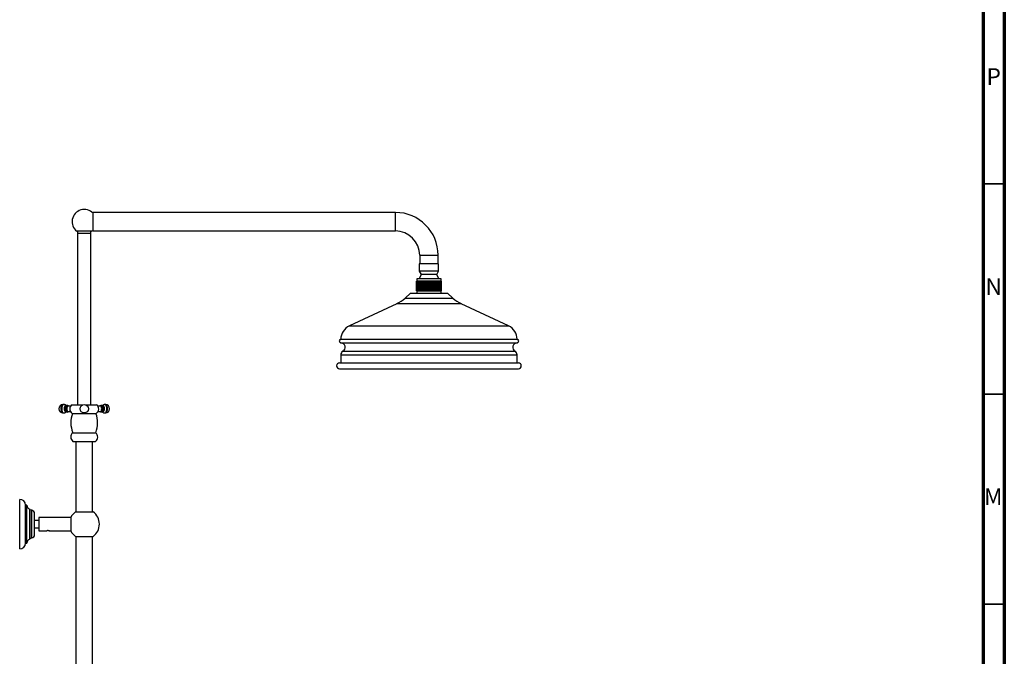
# Model space of a CAD drawing. Units: millimetres. Extents: x 5 to 995, y 5 to 995.
# Drawn here: x 760 to 995, y 538 to 689 of the extents above; entities that cross this region are included whole.
import ezdxf

# ---------------------------------------------------------------- set-up
doc = ezdxf.new("R2010")
doc.units = ezdxf.units.MM
doc.styles.add('SLDTEXTSTYLE0', font='TXT', dxfattribs={"width": 0.75})

msp = doc.modelspace()

# ---------------------------------------------------------------- linework, layer by layer
at = {"color": 5, "linetype": 'Continuous', "lineweight": 70}
for p, q in [((995, 995), (995, 5)), ((990, 990), (990, 10))]:
    msp.add_line(p, q, dxfattribs=at)
at = {"color": 5, "linetype": 'Continuous', "lineweight": 35}
for p, q in [((990, 650), (995, 650)), ((990, 600), (995, 600)), ((990, 550), (995, 550))]:
    msp.add_line(p, q, dxfattribs=at)
at = {"color": 7, "linetype": 'Continuous', "lineweight": 25}
for p, q in [((849.95, 643.22), (777.95, 643.22)), ((777.95, 638.82), (777.95, 643.22)), ((775.84, 638.73), (774.04, 638.73)), ((774.24, 638.33), (774.24, 597.43)), ((774.24, 638.33), (777.44, 638.33)), ((774.25, 638.73), (774.25, 638.33)), ((777.64, 638.73), (775.84, 638.73)), ((777.43, 638.33), (777.43, 638.73)), ((777.44, 597.43), (777.44, 638.33)), ((777.95, 638.82), (849.95, 638.82)), ((855.65, 631.02), (855.65, 629.26)), ((860.25, 631.02), (855.65, 631.02)), ((855.75, 633.02), (855.75, 631.02)), ((860.15, 631.02), (860.15, 633.02)), ((860.25, 629.26), (860.25, 631.02)), ((855.65, 629.26), (856.1, 628.48)), ((860.25, 629.26), (855.65, 629.26)), ((859.8, 628.48), (860.25, 629.26)), ((854.95, 624.58), (854.95, 626.86)), ((855, 626.86), (854.95, 626.86)), ((854.95, 624.58), (854.95, 626.86)), ((854.95, 626.86), (854.95, 626.86)), ((855, 624.58), (855, 626.86)), ((855.13, 626.86), (855, 626.86)), ((855, 624.58), (855, 626.86)), ((855, 626.86), (855, 626.86)), ((855.05, 627.42), (855.05, 626.86)), ((860.85, 627.42), (855.05, 627.42)), ((855.13, 624.58), (855.13, 626.86)), ((855.15, 626.86), (855.13, 626.86)), ((855.15, 624.58), (855.15, 626.86)), ((855.33, 626.86), (855.15, 626.86)), ((855.33, 624.58), (855.33, 626.86)), ((855.36, 626.86), (855.33, 626.86)), ((855.36, 624.58), (855.36, 626.86)), ((855.37, 626.86), (855.36, 626.86)), ((855.37, 624.58), (855.37, 626.86)), ((855.59, 626.86), (855.37, 626.86)), ((856.1, 628.48), (855.59, 627.42)), ((855.59, 624.58), (855.59, 626.86)), ((855.66, 626.86), (855.59, 626.86)), ((855.66, 624.58), (855.66, 626.86)), ((855.67, 626.86), (855.66, 626.86)), ((855.67, 624.58), (855.67, 626.86)), ((855.91, 626.86), (855.67, 626.86)), ((855.91, 624.58), (855.91, 626.86)), ((856.03, 626.86), (855.91, 626.86)), ((856.03, 624.58), (856.03, 626.86)), ((856.05, 626.86), (856.03, 626.86)), ((856.05, 624.58), (856.05, 626.86)), ((856.3, 626.86), (856.05, 626.86)), ((859.8, 628.48), (856.1, 628.48)), ((856.3, 624.58), (856.3, 626.86)), ((856.45, 626.86), (856.3, 626.86)), ((856.45, 624.58), (856.45, 626.86)), ((856.48, 626.86), (856.45, 626.86)), ((856.48, 624.58), (856.48, 626.86)), ((856.74, 626.86), (856.48, 626.86)), ((856.74, 624.58), (856.74, 626.86)), ((856.93, 626.86), (856.74, 626.86)), ((856.93, 624.58), (856.93, 626.86)), ((856.96, 626.86), (856.93, 626.86)), ((856.96, 624.58), (856.96, 626.86)), ((857.22, 626.86), (856.96, 626.86)), ((857.22, 624.58), (857.22, 626.86)), ((857.43, 626.86), (857.22, 626.86)), ((857.43, 624.58), (857.43, 626.86)), ((857.46, 626.86), (857.43, 626.86)), ((857.46, 624.58), (857.46, 626.86)), ((857.72, 626.86), (857.46, 626.86)), ((857.72, 624.58), (857.72, 626.86)), ((857.95, 626.86), (857.72, 626.86)), ((857.95, 624.58), (857.95, 626.86)), ((857.98, 626.86), (857.95, 626.86)), ((857.98, 624.58), (857.98, 626.86)), ((858.22, 626.86), (857.98, 626.86)), ((858.22, 624.58), (858.22, 626.86)), ((858.47, 626.86), (858.22, 626.86)), ((858.47, 624.58), (858.47, 626.86)), ((858.5, 626.86), (858.47, 626.86)), ((858.5, 624.58), (858.5, 626.86)), ((858.72, 626.86), (858.5, 626.86)), ((858.72, 624.58), (858.72, 626.86)), ((858.98, 626.86), (858.72, 626.86)), ((858.98, 624.58), (858.98, 626.86)), ((859.01, 626.86), (858.98, 626.86)), ((859.01, 624.58), (859.01, 626.86)), ((859.19, 626.86), (859.01, 626.86)), ((859.19, 624.58), (859.19, 626.86)), ((859.45, 626.86), (859.19, 626.86)), ((859.45, 624.58), (859.45, 626.86)), ((859.48, 626.86), (859.45, 626.86)), ((859.48, 624.58), (859.48, 626.86)), ((859.63, 626.86), (859.48, 626.86)), ((859.63, 624.58), (859.63, 626.86)), ((859.88, 626.86), (859.63, 626.86)), ((860.31, 627.42), (859.8, 628.48)), ((859.88, 624.58), (859.88, 626.86)), ((859.9, 626.86), (859.88, 626.86)), ((859.9, 624.58), (859.9, 626.86)), ((860.01, 626.86), (859.9, 626.86)), ((860.01, 624.58), (860.01, 626.86)), ((860.25, 626.86), (860.01, 626.86)), ((860.25, 624.58), (860.25, 626.86)), ((860.27, 626.86), (860.25, 626.86)), ((860.27, 624.58), (860.27, 626.86)), ((860.34, 626.86), (860.27, 626.86)), ((860.34, 624.58), (860.34, 626.86)), ((860.55, 626.86), (860.34, 626.86)), ((860.55, 624.58), (860.55, 626.86)), ((860.57, 626.86), (860.55, 626.86)), ((860.57, 624.58), (860.57, 626.86)), ((860.59, 626.86), (860.57, 626.86)), ((860.59, 624.58), (860.59, 626.86)), ((860.77, 626.86), (860.59, 626.86)), ((860.77, 624.58), (860.77, 626.86)), ((860.78, 626.86), (860.77, 626.86)), ((860.78, 624.58), (860.78, 626.86)), ((860.91, 626.86), (860.78, 626.86)), ((860.85, 626.86), (860.85, 627.42)), ((860.91, 624.58), (860.91, 626.86)), ((860.91, 624.58), (860.91, 626.86)), ((860.91, 626.86), (860.91, 626.86)), ((860.95, 626.86), (860.91, 626.86)), ((860.95, 624.58), (860.95, 626.86)), ((853.55, 624.02), (852.25, 622.83)), ((853.55, 624.02), (857.95, 624.02)), ((854.95, 624.58), (855, 624.58)), ((854.95, 624.58), (854.95, 624.58)), ((855, 624.58), (855.13, 624.58)), ((855, 624.58), (855, 624.58)), ((855.05, 624.58), (855.05, 624.02)), ((855.15, 624.58), (855.13, 624.58)), ((855.15, 624.58), (855.33, 624.58)), ((855.33, 624.58), (855.36, 624.58)), ((855.37, 624.58), (855.36, 624.58)), ((855.37, 624.58), (855.59, 624.58)), ((855.59, 624.58), (855.66, 624.58)), ((855.67, 624.58), (855.66, 624.58)), ((855.67, 624.58), (855.91, 624.58)), ((855.91, 624.58), (856.03, 624.58)), ((856.05, 624.58), (856.03, 624.58)), ((856.05, 624.58), (856.3, 624.58)), ((856.3, 624.58), (856.45, 624.58)), ((856.48, 624.58), (856.45, 624.58)), ((856.48, 624.58), (856.74, 624.58)), ((856.74, 624.58), (856.93, 624.58)), ((856.96, 624.58), (856.93, 624.58)), ((856.96, 624.58), (857.22, 624.58)), ((857.22, 624.58), (857.43, 624.58)), ((857.46, 624.58), (857.43, 624.58)), ((857.46, 624.58), (857.72, 624.58)), ((857.72, 624.58), (857.95, 624.58)), ((857.98, 624.58), (857.95, 624.58)), ((857.95, 624.02), (862.35, 624.02)), ((857.98, 624.58), (858.22, 624.58)), ((858.22, 624.58), (858.47, 624.58)), ((858.5, 624.58), (858.47, 624.58)), ((858.5, 624.58), (858.72, 624.58)), ((858.72, 624.58), (858.98, 624.58)), ((859.01, 624.58), (858.98, 624.58)), ((859.01, 624.58), (859.19, 624.58)), ((859.19, 624.58), (859.45, 624.58)), ((859.48, 624.58), (859.45, 624.58)), ((859.48, 624.58), (859.63, 624.58)), ((859.63, 624.58), (859.88, 624.58)), ((859.9, 624.58), (859.88, 624.58)), ((859.9, 624.58), (860.01, 624.58)), ((860.01, 624.58), (860.25, 624.58)), ((860.27, 624.58), (860.25, 624.58)), ((860.27, 624.58), (860.34, 624.58)), ((860.34, 624.58), (860.55, 624.58)), ((860.57, 624.58), (860.55, 624.58)), ((860.57, 624.58), (860.59, 624.58)), ((860.59, 624.58), (860.77, 624.58)), ((860.78, 624.58), (860.77, 624.58)), ((860.78, 624.58), (860.91, 624.58)), ((860.85, 624.02), (860.85, 624.58)), ((860.91, 624.58), (860.91, 624.58)), ((860.91, 624.58), (860.95, 624.58)), ((863.66, 622.83), (862.35, 624.02)), ((850.26, 621.5), (838.99, 616.22)), ((876.92, 616.22), (865.65, 621.5)), ((836.95, 613.02), (857.95, 613.02)), ((857.95, 613.02), (878.95, 613.02)), ((836.95, 609.32), (836.95, 607.42)), ((878.95, 607.42), (878.95, 609.32)), ((836.65, 607.42), (857.95, 607.42)), ((836.65, 606.02), (857.95, 606.02)), ((857.95, 607.42), (879.25, 607.42)), ((857.95, 606.02), (879.25, 606.02)), ((770.96, 597.49), (770.79, 597.49)), ((771.48, 597.12), (771.39, 597.12)), ((771.39, 595.86), (771.48, 595.86)), ((772.61, 597.13), (772, 597.13)), ((772, 595.85), (772.54, 595.85)), ((772.92, 597.43), (775.5, 597.43)), ((776.18, 597.43), (778.76, 597.43)), ((779.68, 597.13), (779.07, 597.13)), ((779.14, 595.85), (779.68, 595.85)), ((780.29, 597.12), (780.2, 597.12)), ((780.2, 595.86), (780.29, 595.86)), ((780.89, 597.49), (780.72, 597.49)), ((770.79, 595.49), (770.96, 595.49)), ((772.99, 595.39), (778.69, 595.39)), ((780.72, 595.49), (780.89, 595.49)), ((773.09, 590.79), (778.59, 590.79)), ((773.14, 588.69), (778.54, 588.69)), ((773.84, 588.69), (773.84, 571.94)), ((777.84, 571.94), (777.84, 588.69)), ((760.46, 563.12), (760.46, 574.92)), ((762.16, 573.57), (761.86, 573.57)), ((761.86, 564.47), (761.86, 573.57)), ((762.16, 564.47), (762.16, 573.57)), ((762.86, 565.42), (762.86, 572.62)), ((763.37, 572.32), (762.96, 572.42)), ((764, 566.52), (764, 571.52)), ((765.04, 570.12), (765, 570.12)), ((765, 570.12), (765, 567.92)), ((772.62, 570.62), (765.04, 570.62)), ((765.04, 570.62), (765.04, 567.42)), ((772.62, 570.62), (772.62, 567.42)), ((773.74, 571.94), (777.94, 571.94)), ((765, 569.92), (764, 569.92)), ((764, 568.12), (765, 568.12)), ((765, 567.92), (765.04, 567.92)), ((762.96, 565.62), (763.37, 565.72)), ((765.04, 567.42), (766.64, 567.42)), ((766.64, 567.42), (766.64, 567.41)), ((767.52, 567.42), (772.62, 567.42)), ((767.52, 567.42), (767.53, 567.42)), ((773.74, 566.09), (775.84, 566.09)), ((773.84, 566.09), (773.84, 519.67)), ((775.84, 566.09), (777.94, 566.09)), ((777.84, 519.67), (777.84, 566.09)), ((761.86, 564.47), (762.16, 564.47))]:
    msp.add_line(p, q, dxfattribs=at)
at = {"color": 8, "linetype": 'Continuous', "lineweight": 25}
for p, q in [((849.95, 638.82), (849.95, 643.22)), ((855.75, 633.02), (860.15, 633.02)), ((852.25, 622.83), (863.66, 622.83)), ((865.65, 621.5), (850.26, 621.5)), ((838.99, 616.22), (857.95, 616.22)), ((857.95, 616.22), (876.92, 616.22)), ((836.95, 612.22), (857.95, 612.22)), ((857.95, 612.22), (878.95, 612.22)), ((837.44, 610.18), (857.95, 610.18)), ((857.95, 610.18), (878.47, 610.18)), ((836.95, 609.32), (857.95, 609.32)), ((857.95, 609.32), (878.95, 609.32)), ((762.96, 565.62), (762.96, 572.42)), ((763.37, 565.72), (763.37, 572.32))]:
    msp.add_line(p, q, dxfattribs=at)
at = {"color": 8, "linetype": 'Continuous', "lineweight": 25, "flags": 128}
for points in [[(770.79, 597.49), (770.75, 597.49), (770.62, 597.43), (770.5, 597.31), (770.4, 597.12), (770.33, 596.89), (770.29, 596.63), (770.29, 596.36), (770.33, 596.09), (770.4, 595.86), (770.5, 595.67), (770.62, 595.55), (770.75, 595.49), (770.79, 595.49)], [(770.96, 597.49), (770.93, 597.49), (770.79, 597.43), (770.67, 597.31), (770.57, 597.12), (770.5, 596.89), (770.47, 596.63), (770.47, 596.36), (770.5, 596.09), (770.57, 595.86), (770.67, 595.67), (770.79, 595.55), (770.93, 595.49), (770.96, 595.49)], [(781.22, 596.49), (781.2, 596.76), (781.15, 597.01), (781.06, 597.22), (780.95, 597.38), (780.82, 597.47), (780.72, 597.49)], [(780.72, 595.49), (780.82, 595.51), (780.95, 595.6), (781.06, 595.76), (781.15, 595.97), (781.2, 596.22), (781.22, 596.49)], [(781.39, 596.49), (781.37, 596.76), (781.32, 597.01), (781.23, 597.22), (781.12, 597.38), (780.99, 597.47), (780.89, 597.49)], [(780.89, 595.49), (780.99, 595.51), (781.12, 595.6), (781.23, 595.76), (781.32, 595.97), (781.37, 596.22), (781.39, 596.49)]]:
    msp.add_lwpolyline(points, dxfattribs=at)
at = {"color": 7, "linetype": 'Continuous', "lineweight": 25, "flags": 128}
for points in [[(771.53, 597.17), (771.51, 597.19), (771.39, 597.22), (771.28, 597.19), (771.18, 597.08), (771.1, 596.92), (771.05, 596.72), (771.03, 596.49), (771.05, 596.27), (771.1, 596.06), (771.18, 595.9), (771.28, 595.8), (771.39, 595.76), (771.51, 595.8), (771.52, 595.81)], [(771.39, 597.12), (771.34, 597.11), (771.24, 597.04), (771.15, 596.9), (771.1, 596.71), (771.08, 596.49), (771.1, 596.28), (771.15, 596.09), (771.24, 595.95), (771.34, 595.87), (771.39, 595.86)], [(771.92, 597.25), (771.83, 597.27), (771.71, 597.23), (771.6, 597.12), (771.51, 596.95), (771.46, 596.73), (771.44, 596.49), (771.46, 596.25), (771.51, 596.03), (771.6, 595.86), (771.71, 595.75), (771.83, 595.71), (771.92, 595.73)], [(771.84, 597.25), (771.73, 597.21), (771.62, 597.11), (771.54, 596.94), (771.48, 596.73), (771.46, 596.49), (771.48, 596.26), (771.54, 596.04), (771.62, 595.88), (771.73, 595.77), (771.84, 595.73), (771.85, 595.73)], [(772, 597.13), (771.94, 597.12), (771.84, 597.05), (771.75, 596.9), (771.7, 596.71), (771.68, 596.49), (771.7, 596.27), (771.75, 596.08), (771.84, 595.94), (771.94, 595.86), (772, 595.85)], [(780, 596.49), (779.98, 596.71), (779.93, 596.9), (779.84, 597.05), (779.74, 597.12), (779.68, 597.13)], [(779.68, 595.85), (779.74, 595.86), (779.84, 595.94), (779.93, 596.08), (779.98, 596.27), (780, 596.49)], [(780.24, 596.49), (780.22, 596.73), (780.17, 596.95), (780.08, 597.12), (779.97, 597.23), (779.85, 597.27), (779.77, 597.25)], [(779.8, 595.72), (779.85, 595.71), (779.97, 595.75), (780.08, 595.86), (780.17, 596.03), (780.22, 596.25), (780.24, 596.49)], [(780.22, 596.49), (780.2, 596.73), (780.14, 596.94), (780.06, 597.11), (779.95, 597.21), (779.84, 597.25), (779.83, 597.25)], [(779.84, 595.73), (779.95, 595.77), (780.06, 595.88), (780.14, 596.04), (780.2, 596.26), (780.22, 596.49)], [(780.65, 596.49), (780.63, 596.72), (780.58, 596.92), (780.5, 597.08), (780.4, 597.19), (780.29, 597.22), (780.17, 597.19), (780.15, 597.17)], [(780.15, 595.81), (780.17, 595.8), (780.29, 595.76), (780.4, 595.8), (780.5, 595.9), (780.58, 596.06), (780.63, 596.27), (780.65, 596.49)], [(780.6, 596.49), (780.58, 596.71), (780.53, 596.9), (780.44, 597.04), (780.34, 597.11), (780.29, 597.12)], [(780.29, 595.86), (780.34, 595.87), (780.44, 595.95), (780.53, 596.09), (780.58, 596.28), (780.6, 596.49)], [(780.36, 596.1), (780.41, 596.28), (780.43, 596.49)]]:
    msp.add_lwpolyline(points, dxfattribs=at)
at = {"color": 7, "linetype": 'Continuous', "lineweight": 25}
msp.add_circle((775.84, 596.49), 1, dxfattribs=at)
for centre, radius, start, end in [((775.84, 641.02), 2.91, 43.4156, 231.9006), ((849.95, 633.02), 10.2, 360, 90), ((775.84, 641.02), 2.91, 308.0994, 316.5844), ((849.95, 633.02), 5.8, 360, 90), ((846.87, 628.75), 8, 295.1272, 312.2737), ((869.04, 628.75), 8, 227.7263, 244.8728), ((840.49, 613.02), 3.53, 115.1272, 180), ((875.42, 613.02), 3.53, 0, 64.8728), ((836.98, 612.62), 0.4, 93.8779, 266.1221), ((836.88, 611.12), 1.1, 300.7715, 86.1221), ((879.03, 611.12), 1.1, 93.8779, 239.2285), ((878.93, 612.62), 0.4, 273.8779, 86.1221), ((837.95, 609.32), 1, 120.7715, 180), ((877.95, 609.32), 1, 0, 59.2285), ((836.65, 606.72), 0.7, 90, 270), ((879.25, 606.72), 0.7, 270, 90), ((770.79, 596.49), 1, 90, 270), ((773.59, 596.43), 1.2, 123.6991, 240.2314), ((778.09, 596.43), 1.2, 299.7686, 56.3009), ((780.89, 596.49), 1, 0, 90), ((780.89, 596.49), 1, 270, 0), ((779.09, 593.13), 6.44, 159.4484, 201.299), ((772.59, 593.13), 6.44, 338.701, 20.5516), ((774.04, 589.76), 1.4, 132.7551, 229.9727), ((777.64, 589.76), 1.4, 310.0273, 47.2449), ((760.46, 573.52), 1.4, 2.0833, 90), ((763.15, 573.57), 0.995, 180, 252.7687), ((762.99, 572.56), 0.146, 203.2023, 256.3324), ((763.18, 571.52), 0.823, 0, 76.3324), ((775.84, 569.02), 3.6, 125.6853, 153.6122), ((775.84, 569.02), 3.6, 0, 54.3147), ((775.84, 569.02), 3.6, 305.6853, 0), ((763.15, 564.47), 0.995, 107.2313, 180), ((762.99, 565.47), 0.146, 103.6676, 156.7977), ((763.18, 566.52), 0.823, 283.6676, 0), ((775.84, 569.02), 3.6, 206.3878, 234.3147), ((760.46, 564.52), 1.4, 270, 357.9167)]:
    msp.add_arc(centre, radius, start, end, dxfattribs=at)
for points, knots in [([(771.55, 597.18), (771.53, 597.21), (771.47, 597.29), (771.34, 597.39), (771.16, 597.48), (771.03, 597.49), (770.96, 597.49)], [0, 0, 0, 0, 0.148593, 0.437477, 0.724095, 1, 1, 1, 1]), ([(770.96, 595.5), (771.01, 595.5), (771.13, 595.5), (771.29, 595.57), (771.44, 595.67), (771.52, 595.76), (771.55, 595.8)], [0, 0, 0, 0, 0.208532, 0.492579, 0.760882, 1, 1, 1, 1]), ([(771.83, 597.27), (771.78, 597.26), (771.68, 597.26), (771.54, 597.19), (771.42, 597.08), (771.34, 596.93), (771.27, 596.75), (771.25, 596.54), (771.24, 596.39), (771.26, 596.32), (771.26, 596.32)], [0, 0, 0, 0, 0.1190152, 0.2482817, 0.3746519, 0.5103663, 0.6643626, 0.8302963, 0.9972507, 1, 1, 1, 1]), ([(771.26, 596.32), (771.28, 596.25), (771.31, 596.11), (771.4, 595.94), (771.52, 595.81), (771.66, 595.73), (771.77, 595.72), (771.83, 595.71)], [0, 0, 0, 0, 0.232228, 0.45064, 0.640991, 0.822932, 1, 1, 1, 1]), ([(772.11, 597.13), (772.11, 597.13), (772.08, 597.18), (771.99, 597.22), (771.89, 597.26), (771.84, 597.25), (771.84, 597.25)], [0, 0, 0, 0, 0.027154, 0.509145, 0.967739, 1, 1, 1, 1]), ([(771.85, 595.74), (771.89, 595.74), (771.97, 595.74), (772.06, 595.79), (772.1, 595.84), (772.11, 595.85)], [0, 0, 0, 0, 0.381109, 0.859296, 1, 1, 1, 1]), ([(779.83, 597.25), (779.79, 597.24), (779.7, 597.23), (779.61, 597.18), (779.58, 597.14), (779.57, 597.13)], [0, 0, 0, 0, 0.466123, 0.936822, 1, 1, 1, 1]), ([(779.57, 595.85), (779.6, 595.82), (779.67, 595.77), (779.77, 595.73), (779.83, 595.74), (779.84, 595.74)], [0, 0, 0, 0, 0.406423, 0.868811, 1, 1, 1, 1]), ([(780.43, 596.49), (780.43, 596.53), (780.43, 596.65), (780.39, 596.83), (780.31, 597.01), (780.19, 597.15), (780.05, 597.24), (779.93, 597.28), (779.86, 597.27), (779.85, 597.27)], [0, 0, 0, 0, 0.105375, 0.302252, 0.491716, 0.656949, 0.811722, 0.965002, 1, 1, 1, 1]), ([(779.85, 595.71), (779.85, 595.71), (779.91, 595.7), (780.03, 595.74), (780.17, 595.82), (780.28, 595.94), (780.34, 596.03), (780.36, 596.09), (780.36, 596.1)], [0, 0, 0, 0, 0.016526, 0.268457, 0.497993, 0.727303, 0.977546, 1, 1, 1, 1]), ([(780.72, 597.49), (780.72, 597.49), (780.65, 597.5), (780.51, 597.47), (780.33, 597.38), (780.21, 597.28), (780.15, 597.21), (780.13, 597.18)], [0, 0, 0, 0, 0.011459, 0.310812, 0.585641, 0.850464, 1, 1, 1, 1]), ([(780.13, 595.8), (780.13, 595.8), (780.17, 595.73), (780.28, 595.64), (780.45, 595.54), (780.61, 595.49), (780.7, 595.5), (780.72, 595.5)], [0, 0, 0, 0, 0.037877, 0.327381, 0.61167, 0.896083, 1, 1, 1, 1]), ([(766.64, 567.42), (766.64, 567.42), (766.64, 567.42), (766.68, 567.43), (766.75, 567.44), (766.86, 567.46), (766.96, 567.47), (767.02, 567.47), (767.05, 567.47), (767.05, 567.47)], [0, 0, 0, 0, 0.122762, 0.246268, 0.491574, 0.736769, 0.860664, 0.983955, 1, 1, 1, 1]), ([(767.48, 567.44), (767.43, 567.44), (767.33, 567.46), (767.18, 567.47), (767.08, 567.47), (767.05, 567.47)], [0, 0, 0, 0, 0.393548, 0.787626, 1, 1, 1, 1]), ([(767.53, 567.42), (767.53, 567.42), (767.52, 567.43), (767.5, 567.43), (767.49, 567.44), (767.48, 567.44)], [0, 0, 0, 0, 0.347187, 0.672166, 1, 1, 1, 1])]:
    msp.add_open_spline(points, degree=3, knots=knots, dxfattribs=at)

# ---------------------------------------------------------------- texts
at = {"color": 7, "linetype": 'Continuous', "lineweight": 0, "char_height": 3.97, "attachment_point": 2, "style": 'SLDTEXTSTYLE0'}
for s, insert in [('P', (992.48, 677.56)), ('N', (992.46, 627.56)), ('M', (992.36, 577.56))]:
    msp.add_mtext(s, dxfattribs=dict(at, insert=insert))

doc.saveas('drawing.dxf')
